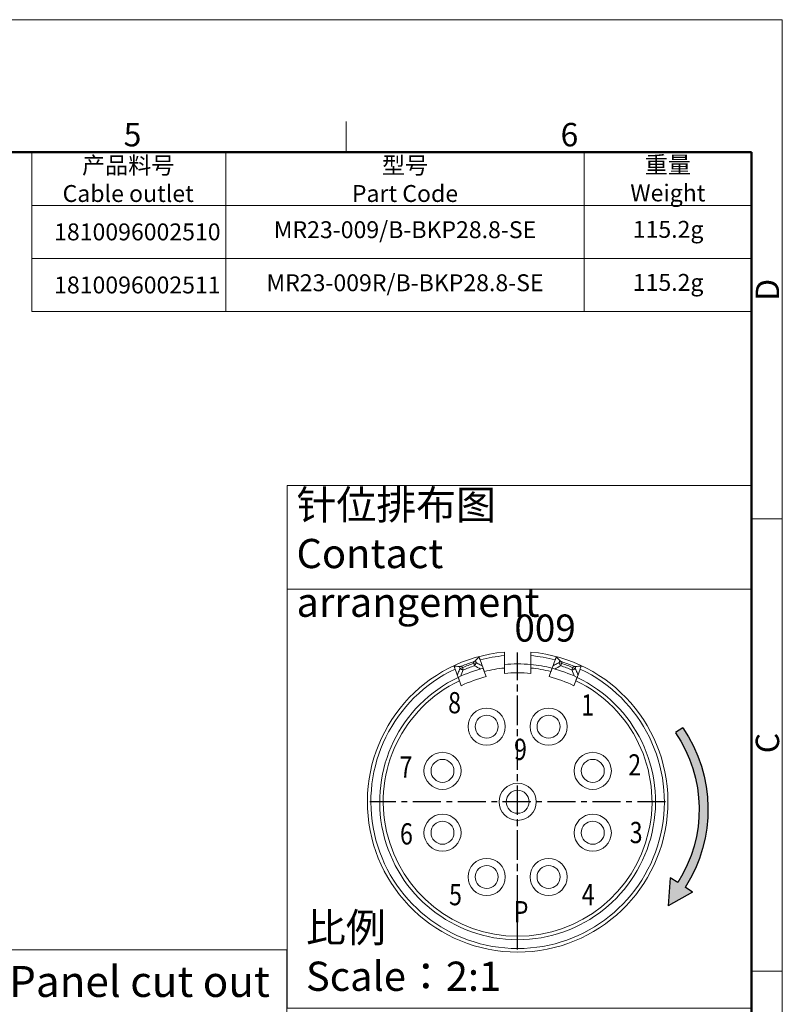
# Model space of a CAD drawing. Units: millimetres. Extents: x 3924 to 4221, y -897 to -685.
# Drawn here: x 4135 to 4221, y -796 to -685 of the extents above; entities that cross this region are included whole.
import ezdxf

# ---------------------------------------------------------------- set-up
doc = ezdxf.new("R2010")
doc.units = ezdxf.units.MM
doc.header["$MEASUREMENT"] = 0
doc.linetypes.add('CENTER', pattern=[50.8, 31.75, -6.35, 6.35, -6.35])
doc.layers.get('0').update_dxf_attribs({"lineweight": 30})
doc.layers.add('1', color=7, linetype='Continuous')
doc.layers.add('MR23-SW24-M23X1_SOLIDLINE', color=7, linetype='Continuous')
for name, color, linetype, lineweight in [('DIM', 3, 'Continuous', 15), ('图框', 7, 'Continuous', 20), ('打标文字', 3, 'Continuous', 20)]:
    doc.layers.add(name, color=color, linetype=linetype, lineweight=lineweight)
doc.styles.add('Romans字体', font='romans.shx', dxfattribs={"width": 0.75})
doc.styles.get("Standard").update_dxf_attribs({"font": 'txt', "width": 0.75})
doc.styles.add('样式 3', font='txt', dxfattribs={"width": 0.7, "height": 3.5})

# ---------------------------------------------------------------- blocks, each defined once
blk = doc.blocks.new('A4')
at = {"layer": '图框', "color": 1, "lineweight": 18}
for p in [(2007.12, 900.86), (2601.11, 480.86)]:
    blk.add_line(p, (2601.11, 900.86), dxfattribs=at)
at = {"layer": '图框', "color": 6}
for p, q in [((2502.47, 877.86), (2502.47, 870.86)), ((2601.11, 787.94), (2594.15, 787.94)), ((2601.11, 685.58), (2594.15, 685.58))]:
    blk.add_line(p, q, dxfattribs=at)
at = {"layer": '图框', "lineweight": 50}
for p in [(2014.12, 870.86), (2594.15, 488.48)]:
    blk.add_line(p, (2594.15, 870.86), dxfattribs=at)
at = {"layer": '图框', "color": 6, "char_height": 5.3, "width": 5.1158, "attachment_point": 1, "style": 'Romans字体'}
for s, insert in [('5', (2452.09, 877.51)), ('6', (2550.95, 877.51))]:
    blk.add_mtext(s, dxfattribs=dict(at, insert=insert))
at = {"layer": '图框', "color": 6, "char_height": 5.3, "width": 5.1158, "attachment_point": 1, "rotation": 90, "style": 'Romans字体'}
for s, insert in [('D', (2595.1, 837.26)), ('C', (2595.1, 734.9))]:
    blk.add_mtext(s, dxfattribs=dict(at, insert=insert))
blk = doc.blocks.new('jt')
blk.add_hatch(color=256).paths.add_polyline_path([(416.96, 74.9), (416.11, 74.36), (418.89, 72.81), (418.64, 75.98), (417.8, 75.44, -0.300944), (418.04, 92.4), (417.22, 92.96, 0.300944)])
for p, q in [((417.22, 92.96), (418.04, 92.4)), ((417.8, 75.44), (418.64, 75.98)), ((418.64, 75.98), (418.89, 72.81)), ((416.11, 74.36), (416.96, 74.9)), ((416.11, 74.36), (418.89, 72.81))]:
    blk.add_line(p, q)
for radius in [16.36, 15.36]:
    blk.add_arc((430.73, 83.73), radius, 145.6726, 212.668)

msp = doc.modelspace()

# ---------------------------------------------------------------- linework, layer by layer
at = {"layer": '1', "color": 7, "linetype": 'Continuous', "lineweight": 18}
for p, q in [((4190.012, -757.02), (4190.012, -758.016)), ((4193.012, -758.016), (4193.012, -757.02)), ((4184.912, -758.247), (4184.993, -758.47)), ((4185.259, -758.374), (4184.993, -758.47)), ((4185.196, -758.2), (4185.259, -758.374)), ((4185.367, -758.635), (4185.259, -758.374)), ((4186.545, -757.906), (4186.482, -757.732)), ((4186.811, -757.809), (4186.545, -757.906)), ((4186.545, -757.906), (4186.631, -758.175)), ((4186.811, -757.809), (4186.73, -757.585)), ((4187.608, -758.44), (4187.267, -757.504)), ((4190.012, -758.418), (4190.012, -759.029)), ((4193.012, -758.418), (4193.012, -759.029)), ((4195.757, -757.504), (4195.416, -758.44)), ((4196.294, -757.585), (4196.213, -757.809)), ((4196.478, -757.906), (4196.213, -757.809)), ((4196.393, -758.175), (4196.478, -757.906)), ((4196.541, -757.732), (4196.478, -757.906)), ((4197.764, -758.374), (4197.657, -758.635)), ((4197.764, -758.374), (4197.828, -758.2)), ((4198.03, -758.47), (4197.764, -758.374)), ((4198.03, -758.47), (4198.112, -758.247)), ((4184.448, -758.53), (4184.791, -759.474)), ((4187.745, -758.817), (4187.954, -759.392)), ((4195.278, -758.817), (4195.069, -759.392)), ((4198.232, -759.474), (4198.576, -758.53)), ((4184.929, -759.851), (4185.135, -760.418)), ((4197.888, -760.418), (4198.095, -759.851))]:
    msp.add_line(p, q, dxfattribs=at)
for centre, radius, start, end in [((4191.512, -773.552), 17, 95.07437, 84.92563), ((4191.512, -773.552), 16.6, 95.1844, 104.8156), ((4191.512, -773.552), 16.6, 75.1844, 84.8156), ((4191.512, -773.552), 15.6, 104.48227, 115.51773), ((4191.512, -773.552), 16.6, 107.63738, 112.36262), ((4191.512, -773.552), 16.416, 107.61083, 112.38916), ((4191.512, -773.552), 16.133, 107.61083, 112.38917), ((4191.512, -773.552), 15.208, 95.66028, 104.33972), ((4191.512, -773.552), 15.6, 84.48227, 95.51773), ((4191.512, -773.552), 15.608, 75.51477, 84.48523), ((4191.512, -773.552), 15.208, 75.66028, 84.33972), ((4191.512, -773.552), 15.6, 64.48227, 75.51773), ((4191.512, -773.552), 16.133, 67.61084, 72.38915), ((4191.512, -773.552), 16.416, 67.61083, 72.38916), ((4191.512, -773.552), 16.6, 67.63738, 72.36262), ((4191.512, -773.552), 16.6, 115.1844, 64.8156), ((4191.512, -773.552), 15.6, 115.51773, 64.48227), ((4191.512, -773.552), 14.6, 104.10304, 115.89696), ((4191.512, -773.552), 14.6, 84.10304, 95.89696), ((4191.512, -773.552), 14.6, 64.10304, 75.89696), ((4191.512, -773.552), 15.2, 115.66341, 64.33659), ((4188.012, -765.052), 2.1, 0, 180), ((4188.012, -765.052), 2.1, 0, 180), ((4195.012, -765.052), 2.1, 0, 180), ((4195.012, -765.052), 2.1, 0, 180), ((4188.012, -765.052), 1.3, 0, 180), ((4188.012, -765.052), 1.3, 0, 180), ((4195.012, -765.052), 1.3, 0, 180), ((4195.012, -765.052), 1.3, 0, 180), ((4188.012, -765.052), 2.1, 180, 0), ((4188.012, -765.052), 2.1, 180, 0), ((4188.012, -765.052), 1.3, 180, 0), ((4188.012, -765.052), 1.3, 180, 0), ((4195.012, -765.052), 2.1, 180, 0), ((4195.012, -765.052), 2.1, 180, 0), ((4195.012, -765.052), 1.3, 180, 0), ((4195.012, -765.052), 1.3, 180, 0), ((4183.012, -770.052), 2.1, 0, 180), ((4183.012, -770.052), 2.1, 0, 180), ((4200.012, -770.052), 2.1, 0, 180), ((4200.012, -770.052), 2.1, 0, 180), ((4183.012, -770.052), 1.3, 0, 180), ((4183.012, -770.052), 1.3, 0, 180), ((4200.012, -770.052), 1.3, 0, 180), ((4200.012, -770.052), 1.3, 0, 180), ((4183.012, -770.052), 2.1, 180, 0), ((4183.012, -770.052), 2.1, 180, 0), ((4183.012, -770.052), 1.3, 180, 0), ((4183.012, -770.052), 1.3, 180, 0), ((4200.012, -770.052), 2.1, 180, 0), ((4200.012, -770.052), 2.1, 180, 0), ((4200.012, -770.052), 1.3, 180, 0), ((4200.012, -770.052), 1.3, 180, 0), ((4191.512, -773.552), 2.1, 0, 180), ((4191.512, -773.552), 2.1, 0, 180), ((4191.512, -773.552), 1.3, 0, 180), ((4191.512, -773.552), 1.3, 0, 180), ((4191.512, -773.552), 2.1, 180, 0), ((4191.512, -773.552), 2.1, 180, 0), ((4191.512, -773.552), 1.3, 180, 0), ((4191.512, -773.552), 1.3, 180, 0), ((4183.012, -777.052), 2.1, 0, 180), ((4183.012, -777.052), 2.1, 0, 180), ((4200.012, -777.052), 2.1, 0, 180), ((4200.012, -777.052), 2.1, 0, 180), ((4183.012, -777.052), 1.3, 0, 180), ((4183.012, -777.052), 1.3, 0, 180), ((4200.012, -777.052), 1.3, 0, 180), ((4200.012, -777.052), 1.3, 0, 180), ((4183.012, -777.052), 2.1, 180, 0), ((4183.012, -777.052), 2.1, 180, 0), ((4183.012, -777.052), 1.3, 180, 0), ((4183.012, -777.052), 1.3, 180, 0), ((4200.012, -777.052), 2.1, 180, 0), ((4200.012, -777.052), 2.1, 180, 0), ((4200.012, -777.052), 1.3, 180, 0), ((4200.012, -777.052), 1.3, 180, 0), ((4188.012, -782.052), 2.1, 0, 180), ((4188.012, -782.052), 2.1, 0, 180), ((4188.012, -782.052), 1.3, 0, 180), ((4188.012, -782.052), 1.3, 0, 180), ((4195.012, -782.052), 2.1, 0, 180), ((4195.012, -782.052), 2.1, 0, 180), ((4195.012, -782.052), 1.3, 0, 180), ((4195.012, -782.052), 1.3, 0, 180), ((4188.012, -782.052), 2.1, 180, 0), ((4188.012, -782.052), 2.1, 180, 0), ((4188.012, -782.052), 1.3, 180, 0), ((4188.012, -782.052), 1.3, 180, 0), ((4195.012, -782.052), 2.1, 180, 0), ((4195.012, -782.052), 2.1, 180, 0), ((4195.012, -782.052), 1.3, 180, 0), ((4195.012, -782.052), 1.3, 180, 0)]:
    msp.add_arc(centre, radius, start, end, dxfattribs=at)
for points, degree in [([(4187.141, -757.147), (4187.002, -757.291), (4186.865, -757.437), (4186.73, -757.585)], 3), ([(4187.141, -757.147), (4187.155, -757.187), (4187.183, -757.266), (4187.225, -757.385), (4187.253, -757.464), (4187.267, -757.504)], 3), ([(4190.008, -756.619), (4190.009, -756.663), (4190.009, -756.753), (4190.011, -756.887), (4190.011, -756.975), (4190.012, -757.02)], 3), ([(4193.012, -757.02), (4193.012, -756.975), (4193.013, -756.887), (4193.014, -756.753), (4193.015, -756.663), (4193.015, -756.619)], 3), ([(4195.757, -757.504), (4195.771, -757.464), (4195.799, -757.385), (4195.841, -757.266), (4195.869, -757.187), (4195.883, -757.147)], 3), ([(4196.294, -757.585), (4196.158, -757.437), (4196.021, -757.291), (4195.883, -757.147)], 3), ([(4184.315, -758.175), (4184.33, -758.215), (4184.36, -758.294), (4184.404, -758.412), (4184.433, -758.491), (4184.448, -758.53)], 3), ([(4184.912, -758.247), (4184.713, -758.221), (4184.514, -758.197), (4184.315, -758.175)], 3), ([(4185.196, -758.2), (4185.18, -758.207), (4185.146, -758.219), (4185.096, -758.234), (4185.046, -758.244), (4184.998, -758.249), (4184.953, -758.251), (4184.925, -758.248), (4184.912, -758.247)], 3), ([(4186.73, -757.585), (4186.72, -757.595), (4186.7, -757.615), (4186.664, -757.644), (4186.623, -757.67), (4186.579, -757.694), (4186.532, -757.715), (4186.499, -757.727), (4186.482, -757.732)], 3), ([(4187.32, -758.529), (4187.095, -758.406), (4186.866, -758.288), (4186.631, -758.175)], 3), ([(4187.745, -758.817), (4187.718, -758.743), (4187.667, -758.603), (4187.629, -758.498), (4187.608, -758.439), (4187.608, -758.44)], 2), ([(4190.012, -758.016), (4190.012, -758.015), (4190.012, -758.076), (4190.012, -758.187), (4190.012, -758.336), (4190.012, -758.418)], 2), ([(4193.012, -758.418), (4193.012, -758.338), (4193.012, -758.19), (4193.012, -758.078), (4193.012, -758.015), (4193.012, -758.016)], 2), ([(4195.416, -758.44), (4195.416, -758.439), (4195.395, -758.496), (4195.357, -758.601), (4195.306, -758.741), (4195.278, -758.817)], 2), ([(4196.393, -758.175), (4196.158, -758.288), (4195.928, -758.406), (4195.704, -758.529)], 3), ([(4196.541, -757.732), (4196.524, -757.727), (4196.491, -757.715), (4196.443, -757.693), (4196.399, -757.669), (4196.359, -757.643), (4196.323, -757.615), (4196.303, -757.595), (4196.294, -757.585)], 3), ([(4198.112, -758.247), (4198.098, -758.248), (4198.07, -758.251), (4198.024, -758.249), (4197.976, -758.244), (4197.926, -758.234), (4197.877, -758.219), (4197.844, -758.207), (4197.828, -758.2)], 3), ([(4198.708, -758.175), (4198.51, -758.197), (4198.311, -758.221), (4198.112, -758.247)], 3), ([(4198.576, -758.53), (4198.59, -758.491), (4198.62, -758.412), (4198.664, -758.294), (4198.694, -758.215), (4198.708, -758.175)], 3), ([(4184.791, -759.474), (4184.791, -759.474), (4184.812, -759.531), (4184.85, -759.635), (4184.901, -759.775), (4184.929, -759.851)], 2), ([(4185.067, -759.349), (4185.167, -759.111), (4185.267, -758.873), (4185.366, -758.634)], 3), ([(4197.657, -758.634), (4197.757, -758.873), (4197.857, -759.111), (4197.957, -759.349)], 3)]:
    msp.add_open_spline(points, degree=degree, dxfattribs=at)
for points, degree, knots in [([(4184.686, -759.184), (4184.717, -759.11), (4184.781, -758.959), (4184.883, -758.723), (4184.956, -758.556), (4184.993, -758.47)], 3, [0, 0, 0, 0, 0.3287288, 0.6643644, 1, 1, 1, 1]), ([(4184.993, -758.47), (4185.013, -758.487), (4185.063, -758.53), (4185.163, -758.584), (4185.273, -758.622), (4185.339, -758.631), (4185.367, -758.635)], 3, [0, 0, 0, 0, 0.1915556, 0.4999218, 0.7845899, 1, 1, 1, 1]), ([(4186.631, -758.175), (4186.648, -758.157), (4186.693, -758.108), (4186.751, -758.011), (4186.794, -757.902), (4186.806, -757.837), (4186.811, -757.809)], 3, [0, 0, 0, 0, 0.1915546, 0.4999218, 0.7845977, 1, 1, 1, 1]), ([(4187.505, -758.158), (4187.434, -758.121), (4187.287, -758.047), (4187.058, -757.931), (4186.895, -757.85), (4186.811, -757.809)], 3, [0, 0, 0, 0, 0.3287288, 0.6643644, 1, 1, 1, 1]), ([(4196.213, -757.809), (4196.138, -757.845), (4195.988, -757.92), (4195.756, -758.036), (4195.598, -758.117), (4195.519, -758.158)], 3, [0, 0, 0, 0, 0.3353929, 0.6707857, 1, 1, 1, 1]), ([(4196.213, -757.809), (4196.217, -757.834), (4196.228, -757.899), (4196.27, -758.005), (4196.329, -758.105), (4196.374, -758.154), (4196.393, -758.175)], 3, [0, 0, 0, 0, 0.1915551, 0.4999238, 0.784613, 1, 1, 1, 1]), ([(4197.657, -758.635), (4197.682, -758.632), (4197.748, -758.624), (4197.855, -758.587), (4197.957, -758.531), (4198.008, -758.489), (4198.03, -758.47)], 3, [0, 0, 0, 0, 0.1915553, 0.499922, 0.7846013, 1, 1, 1, 1]), ([(4198.03, -758.47), (4198.064, -758.546), (4198.131, -758.7), (4198.234, -758.938), (4198.303, -759.101), (4198.338, -759.184)], 3, [0, 0, 0, 0, 0.3353876, 0.6707752, 1, 1, 1, 1]), ([(4198.095, -759.851), (4198.122, -759.777), (4198.172, -759.638), (4198.211, -759.533), (4198.232, -759.474), (4198.232, -759.474)], 2, [0, 0, 0, 0.2500646, 0.5001292, 0.7501939, 1, 1, 1])]:
    msp.add_open_spline(points, degree=degree, knots=knots, dxfattribs=at)
at = {"layer": 'DIM'}
for p, q in [((4165.427, -749.502), (4217.98, -749.502)), ((4171.12, -749.503), (4216.699, -749.503))]:
    msp.add_line(p, q, dxfattribs=at)
msp.add_lwpolyline([(4165.427, -737.789), (4217.98, -737.789), (4217.98, -796.892), (4165.427, -796.892)], close=True, dxfattribs=at)
at = {"layer": 'MR23-SW24-M23X1_SOLIDLINE', "color": 1, "linetype": 'CENTER', "ltscale": 0.1}
for p, q in [((4191.512, -790.112), (4191.512, -756.672)), ((4191.512, -790.272), (4191.512, -756.832)), ((4208.232, -773.552), (4174.792, -773.552))]:
    msp.add_line(p, q, dxfattribs=at)
at = {"layer": '图框', "linetype": 'Continuous'}
for p, q in [((4136.566, -700.078), (4136.566, -718.086)), ((4158.487, -700.078), (4158.487, -718.086)), ((4199.05, -700.078), (4199.05, -718.086)), ((4136.566, -706.08), (4217.97, -706.08)), ((4136.566, -712.083), (4217.97, -712.083)), ((4136.566, -718.086), (4217.97, -718.086))]:
    msp.add_line(p, q, dxfattribs=at)
at = {"layer": '图框', "color": 3, "ltscale": 10}
msp.add_line((4094.989, -790.279), (4165.417, -790.279), dxfattribs=at)
msp.add_line((4094.989, -790.279), (4165.417, -790.279), dxfattribs=at)
msp.add_lwpolyline([(4165.417, -790.279), (4165.417, -844.283), (4094.989, -844.283), (4094.989, -790.279)], dxfattribs=at)

# ---------------------------------------------------------------- block references
at = {"xscale": -1}
msp.add_blockref('jt', (4627.418, -858.127), dxfattribs=at)
at = {"layer": 'DIM', "xscale": 0.5000000000001137, "yscale": 0.5000000000001137, "zscale": 0.5000000000001137}
msp.add_blockref('A4', (2920.896, -1135.51), dxfattribs=at)

# ---------------------------------------------------------------- texts
at = {"layer": 'DIM', "char_height": 2.4, "width": 1.86163, "attachment_point": 1, "style": '样式 3'}
for s, insert in [('{\\W0.8;8}', (4183.651, -761.142)), ('{\\W0.8;1}', (4198.698, -761.393)), ('{\\W0.8;9}', (4191.103, -766.419)), ('{\\W0.8;7}', (4178.147, -768.424)), ('{\\W0.8;2}', (4204.027, -768.174)), ('{\\W0.8;6}', (4178.206, -775.981)), ('{\\W0.8;3}', (4204.188, -775.827)), ('{\\W0.8;5}', (4183.756, -782.855)), ('{\\W0.8;4}', (4198.761, -782.845)), ('{\\W0.8;P}', (4191.079, -784.783))]:
    msp.add_mtext(s, dxfattribs=dict(at, insert=insert))
at = {"layer": '图框', "linetype": 'Continuous', "char_height": 1.91302, "width": 21.78161, "attachment_point": 5, "style": 'Romans字体'}
for s, insert in [('\\pxqc;{\\fFangSong_GB2312|b0|i0|c134|p49;\\C4;产品料号\\Fromans|c134;\\PCable outlet}', (4147.457, -703.145)), ('\\pxql;{\\C4;1810096002510}', (4149.967, -709.082)), ('\\pxql;{\\C4;1810096002511}', (4149.967, -715.085))]:
    msp.add_mtext(s, dxfattribs=dict(at, insert=insert))
at = {"layer": '图框', "linetype": 'Continuous', "char_height": 1.91302, "attachment_point": 5}
for s, insert, width in [('{\\C4;型号\\Fromans|c134;\\PPart Code}', (4178.768, -703.145), 40.56323), ('\\pxqc;{\\C4;重量\\P\\Fromans|c134;Weight}', (4208.51, -703.079), 18.92044)]:
    msp.add_mtext(s, dxfattribs=dict(at, insert=insert, width=width))
at = {"layer": '图框', "color": 4, "linetype": 'Continuous', "attachment_point": 5, "style": 'Romans字体'}
for s, insert, char_height, width in [('MR23-009/B-BKP28.8-SE', (4178.768, -709.082), 1.91302, 40.56323), ('115.2g', (4208.535, -709.042), 1.913, 21.78161), ('MR23-009R/B-BKP28.8-SE', (4178.768, -715.085), 1.91302, 40.56323), ('115.2g', (4208.535, -715.044), 1.913, 21.78161)]:
    msp.add_mtext(s, dxfattribs=dict(at, insert=insert, char_height=char_height, width=width))
at = {"layer": '打标文字', "color": 3, "attachment_point": 1, "style": 'Romans字体'}
for s, insert, char_height in [('{\\fFangSong_GB2312|b0|i0|c134|p49;针位排布图}\\PContact arrangement', (4166.499, -738.302), 3.30564), ('009', (4191.143, -752.366), 3.0608), ('{\\fSimSun|b0|i0|c134|p2;比例}\\PScale{\\fSimSun|b0|i0|c134|p2;：}2:1', (4167.569, -786.121), 3.30564)]:
    msp.add_mtext(s, dxfattribs=dict(at, insert=insert, char_height=char_height))
at = {"layer": '打标文字', "color": 3, "insert": (4130.957, -793.876), "char_height": 3.5, "width": 76.98782, "attachment_point": 5, "style": 'Romans字体'}
msp.add_mtext('{\\fFangSong_GB2312|b0|i0|c134|p49;面板安装开孔图}  Panel cut out', dxfattribs=at)

doc.saveas('drawing.dxf')
